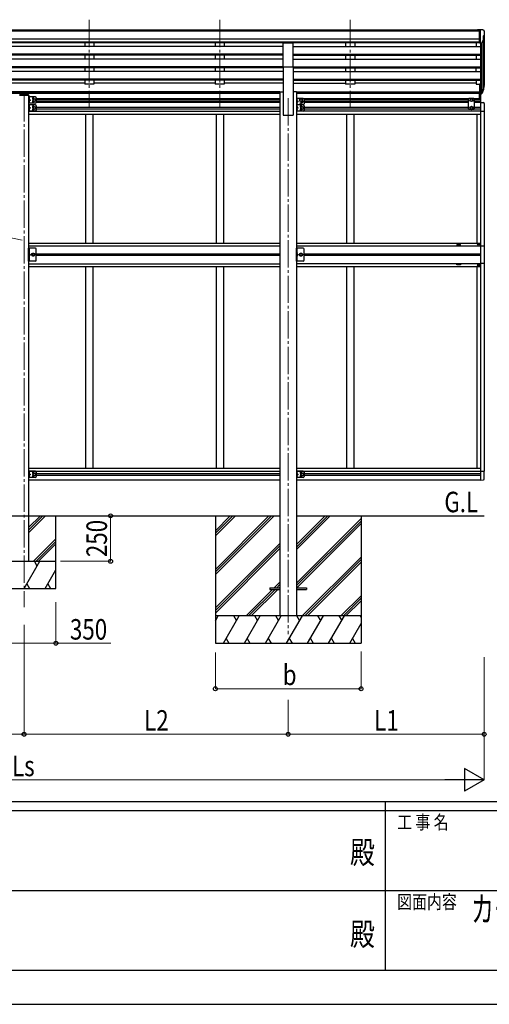
# Model space of a CAD drawing. Units: millimetres. Extents: x 0 to 21025, y 0 to 14850.
# Drawn here: x 8494 to 11071, y 0 to 5407 of the extents above; entities that cross this region are included whole.
import ezdxf
from ezdxf.enums import TextEntityAlignment as Align

# ---------------------------------------------------------------- set-up
doc = ezdxf.new("R2010")
doc.units = ezdxf.units.MM
doc.header["$PDSIZE"] = 0.05
doc.linetypes.add('YCENTER_1', pattern=[13, 10, -1, 1, -1])
doc.linetypes.add('YHIDDEN_1', pattern=[4, 3, -1])
for name, color, linetype, lineweight in [('USER1', 3, 'Continuous', 13), ('YKK_12', 2, 'Continuous', 13), ('YKK_13', 4, 'Continuous', 30), ('YKK_A1', 4, 'Continuous', 30), ('YKK_D', 6, 'Continuous', 13), ('YKK_ZWAK', 7, 'Continuous', 30)]:
    doc.layers.add(name, color=color, linetype=linetype, lineweight=lineweight)
doc.styles.add('text-b', font='extslim2.shx', dxfattribs={"width": 0.8, "bigfont": 'extfont2.shx'})

msp = doc.modelspace()

# ---------------------------------------------------------------- linework, layer by layer
at = {"layer": 'YKK_12', "linetype": 'YCENTER_1', "ltscale": 15}
for p, q in [((8875.5, 5407.3), (8875.5, 4929.8)), ((9591.5, 5407.3), (9591.5, 4929.8)), ((10307.5, 5407.3), (10307.5, 4929.8)), ((8875.5, 5407.3), (8875.5, 4929.8)), ((9591.5, 5407.3), (9591.5, 4929.8)), ((10307.5, 5407.3), (10307.5, 4929.8)), ((8517.5, 4999), (8517.5, 2181.3)), ((9967.5, 4976.5), (9967.5, 2032.9))]:
    msp.add_line(p, q, dxfattribs=at)
at = {"layer": 'YKK_13'}
for p, q in [((11017, 5351.6), (11007, 5351.5)), ((11007, 5350), (11007, 5351.5)), ((11017, 5279.6), (11017, 5351.6)), ((11035.5, 5351.6), (11017, 5351.6)), ((11023.5, 5278.6), (11023.5, 5351.6)), ((11035.5, 5351.6), (11037.9, 5351.4)), ((11037.5, 5317.1), (11037.5, 5300.8)), ((11043, 5320.4), (11037.7, 5317.3)), ((11038.6, 5351), (11042.7, 5345.2)), ((11045.5, 5342.2), (11045.5, 5341.6)), ((9940, 5149.2), (9940, 5281)), ((9940, 5281), (9995, 5281)), ((9995, 5149.2), (9995, 5281)), ((11017, 5279.6), (11023.5, 5279.6)), ((11023.5, 5278.6), (11028.7, 5278.9)), ((11031.2, 5280.4), (11040.2, 5296)), ((9940, 5149.2), (9995, 5149.2)), ((11017, 5054.2), (11017, 5000.2)), ((11017, 5054.2), (11023.5, 5054.2)), ((11023.5, 5054.2), (11023.5, 4999.4)), ((11041.8, 5041.4), (11038.6, 5034.3)), ((11042.4, 5040), (11038.6, 5032.1)), ((8543, 4991.9), (8492, 4991.9)), ((8541.5, 4994.9), (8493.5, 4994.9)), ((8501.6, 5004.1), (8501.6, 5003.6)), ((8505.1, 5002.2), (8505.1, 5001.8)), ((8507, 5002.5), (8507, 5002.2)), ((8508, 5002.5), (8508, 5002.2)), ((8510, 5001.8), (8510, 5002.2)), ((8513.4, 5004.1), (8513.4, 5003.6)), ((8521.6, 5004.1), (8521.6, 5003.6)), ((8525.1, 5002.2), (8525.1, 5001.8)), ((8527, 5002.5), (8527, 5002.2)), ((8528, 5002.5), (8528, 5002.2)), ((8530, 5001.8), (8530, 5002.2)), ((8533.4, 5004.1), (8533.4, 5003.6)), ((8542.5, 4983.4), (8542.5, 4948.4)), ((8579.5, 4983.4), (8542.5, 4983.4)), ((8543, 4993.4), (8543, 4991.9)), ((8545, 4983.4), (8545, 4948.4)), ((8545.5, 4978.9), (8545, 4978.8)), ((8545, 4978.8), (8545, 4970.9)), ((8545.5, 4970.9), (8545.5, 4978.9)), ((8545.5, 4978.9), (8546.3, 4978.7)), ((8584.5, 4978.4), (8584.5, 4953.4)), ((10012.7, 4974.9), (10012.7, 4939.9)), ((10049.7, 4974.9), (10012.7, 4974.9)), ((10015.2, 4974.9), (10015.2, 4939.9)), ((10960, 4974.9), (10956, 4970.9)), ((10987, 4974.9), (10960, 4974.9)), ((10987, 4974.9), (10991, 4970.9)), ((11017, 5014.1), (11023.5, 5014.1)), ((11017, 5009.2), (11023.5, 5009.2)), ((11017, 5000.2), (11023.5, 5000.2)), ((11018, 4973.9), (11018, 5003.2)), ((11023.5, 5009.2), (11028.7, 5009.2)), ((11023.5, 5007.4), (11028.4, 5007.4)), ((11023.5, 5003.2), (11023.5, 4953.3)), ((11023.5, 4999.4), (11028.4, 4999.4)), ((11025, 4953.3), (11025, 5002.4)), ((11030, 5009.9), (11037.7, 5025.3)), ((11039.2, 5024.9), (11031, 5008.7)), ((11039.8, 5024.3), (11031, 5000.8)), ((11040.1, 5028.7), (11039.8, 5024.3)), ((8579.5, 4948.4), (8542.5, 4948.4)), ((8579.5, 4939.9), (8542.5, 4939.9)), ((8542.5, 4939.9), (8542.5, 4904.9)), ((8545, 4970.9), (8552, 4965.9)), ((8545.5, 4970.9), (8545, 4970.9)), ((8552, 4965.9), (8545, 4960.9)), ((8545, 4965.9), (8552, 4965.9)), ((8545.5, 4960.9), (8545, 4960.8)), ((8545, 4960.8), (8545, 4952.9)), ((8545.5, 4952.9), (8545, 4952.9)), ((8545, 4939.9), (8545, 4904.9)), ((8545.5, 4935.4), (8545, 4935.3)), ((8545, 4935.3), (8545, 4927.4)), ((8545, 4927.4), (8552, 4922.4)), ((8545.5, 4927.4), (8545, 4927.4)), ((8552, 4922.4), (8545, 4917.4)), ((8545, 4922.4), (8552, 4922.4)), ((8545.5, 4970.9), (8546.3, 4971)), ((8545.5, 4952.9), (8545.5, 4960.9)), ((8545.5, 4960.9), (8546.3, 4960.7)), ((8545.5, 4952.9), (8546.3, 4953)), ((8545.5, 4927.4), (8545.5, 4935.4)), ((8545.5, 4935.4), (8546.3, 4935.2)), ((8545.5, 4927.4), (8546.3, 4927.5)), ((8568, 4969.6), (8574.5, 4973.4)), ((8568, 4962.1), (8568, 4969.6)), ((8574.5, 4958.3), (8568, 4962.1)), ((8568, 4926.1), (8574.5, 4929.9)), ((8568, 4918.6), (8568, 4926.1)), ((8574.5, 4973.4), (8581, 4969.6)), ((8581, 4962.1), (8574.5, 4958.3)), ((8574.5, 4929.9), (8581, 4926.1)), ((8581, 4969.6), (8581, 4962.1)), ((8581, 4926.1), (8581, 4918.6)), ((8584.5, 4934.9), (8584.5, 4909.9)), ((10049.7, 4939.9), (10012.7, 4939.9)), ((10049.7, 4939.9), (10012.7, 4939.9)), ((10012.7, 4939.9), (10012.7, 4904.9)), ((10015.7, 4970.4), (10015.2, 4970.3)), ((10015.2, 4970.3), (10015.2, 4962.4)), ((10015.2, 4962.4), (10022.2, 4957.4)), ((10015.7, 4962.4), (10015.2, 4962.4)), ((10022.2, 4957.4), (10015.2, 4952.4)), ((10015.2, 4957.4), (10022.2, 4957.4)), ((10015.7, 4952.4), (10015.2, 4952.3)), ((10015.2, 4952.3), (10015.2, 4944.4)), ((10015.7, 4944.4), (10015.2, 4944.4)), ((10015.2, 4939.9), (10015.2, 4904.9)), ((10015.7, 4935.4), (10015.2, 4935.3)), ((10015.2, 4935.3), (10015.2, 4927.4)), ((10015.2, 4927.4), (10022.2, 4922.4)), ((10015.7, 4927.4), (10015.2, 4927.4)), ((10022.2, 4922.4), (10015.2, 4917.4)), ((10015.2, 4922.4), (10022.2, 4922.4)), ((10015.7, 4962.4), (10015.7, 4970.4)), ((10015.7, 4970.4), (10016.5, 4970.2)), ((10015.7, 4962.4), (10016.5, 4962.5)), ((10015.7, 4944.4), (10015.7, 4952.4)), ((10015.7, 4952.4), (10016.5, 4952.2)), ((10015.7, 4944.4), (10016.5, 4944.5)), ((10015.7, 4927.4), (10015.7, 4935.4)), ((10015.7, 4935.4), (10016.5, 4935.2)), ((10015.7, 4927.4), (10016.5, 4927.5)), ((10031.2, 4969.6), (10037.7, 4973.4)), ((10031.2, 4962.1), (10031.2, 4969.6)), ((10037.7, 4958.3), (10031.2, 4962.1)), ((10037.7, 4973.4), (10044.2, 4969.6)), ((10044.2, 4962.1), (10037.7, 4958.3)), ((10038.2, 4926.1), (10044.7, 4929.9)), ((10038.2, 4918.6), (10038.2, 4926.1)), ((10044.2, 4969.6), (10044.2, 4962.1)), ((10044.7, 4929.9), (10051.2, 4926.1)), ((10051.2, 4926.1), (10051.2, 4918.6)), ((10054.7, 4969.9), (10054.7, 4944.9)), ((10054.7, 4934.9), (10054.7, 4909.9)), ((10956, 4970.9), (10956, 4917.4)), ((10967, 4969.6), (10973.5, 4973.4)), ((10967, 4962.1), (10967, 4969.6)), ((10973.5, 4958.3), (10967, 4962.1)), ((10973.5, 4929.9), (10967, 4926.1)), ((10967, 4926.1), (10967, 4918.6)), ((10973.5, 4973.4), (10980, 4969.6)), ((10980, 4962.1), (10973.5, 4958.3)), ((10980, 4926.1), (10973.5, 4929.9)), ((10980, 4969.6), (10980, 4962.1)), ((10980, 4918.6), (10980, 4926.1)), ((10991, 4917.4), (10991, 4970.9)), ((11023.5, 4953.4), (11038.8, 4952.6)), ((11044, 4947.1), (11044, 4904.2)), ((8579.5, 4904.9), (8542.5, 4904.9)), ((8545.5, 4917.4), (8545, 4917.3)), ((8545, 4917.3), (8545, 4909.4)), ((8545.5, 4909.4), (8545, 4909.4)), ((8545.5, 4909.4), (8545.5, 4917.4)), ((8545.5, 4917.4), (8546.3, 4917.2)), ((8545.5, 4909.4), (8546.3, 4909.5)), ((8574.5, 4914.8), (8568, 4918.6)), ((8568, 4918.6), (8568, 4918.6)), ((8581, 4918.6), (8574.5, 4914.8)), ((10049.7, 4904.9), (10012.7, 4904.9)), ((10015.7, 4917.4), (10015.2, 4917.3)), ((10015.2, 4917.3), (10015.2, 4909.4)), ((10015.7, 4909.4), (10015.2, 4909.4)), ((10015.7, 4909.4), (10015.7, 4917.4)), ((10015.7, 4917.4), (10016.5, 4917.2)), ((10015.7, 4909.4), (10016.5, 4909.5)), ((10044.7, 4914.8), (10038.2, 4918.6)), ((10038.2, 4918.6), (10038.2, 4918.6)), ((10051.2, 4918.6), (10044.7, 4914.8)), ((10960, 4913.4), (10956, 4917.4)), ((10987, 4913.4), (10960, 4913.4)), ((10967, 4918.6), (10973.5, 4914.8)), ((10973.5, 4914.8), (10980, 4918.6)), ((10987, 4913.4), (10991, 4917.4)), ((11023.5, 4904.2), (11044, 4904.2)), ((11010, 4175.4), (11010, 4174.4)), ((11011, 4175.4), (11010, 4175.4)), ((11010, 4174.4), (11011, 4174.4)), ((11013, 4177.4), (11012, 4177.4)), ((11012, 4177.4), (11012, 4176.4)), ((11012, 4173.4), (11012, 4172.4)), ((11012, 4172.4), (11013, 4172.4)), ((11013, 4176.4), (11013, 4177.4)), ((11013, 4172.4), (11013, 4173.4)), ((11015, 4175.4), (11014, 4175.4)), ((11014, 4174.4), (11015, 4174.4)), ((11015, 4174.4), (11015, 4175.4)), ((11023.5, 4165.9), (11044.2, 4165.9)), ((11044.2, 4165.9), (11044.2, 4067.9)), ((8579.5, 4151.9), (8542.5, 4151.9)), ((8542.5, 4081.9), (8542.5, 4151.9)), ((8545, 4151.9), (8545, 4081.9)), ((8545.5, 4129.9), (8545, 4129.8)), ((8545, 4129.8), (8545, 4121.9)), ((8545, 4121.9), (8552, 4116.9)), ((8545.5, 4121.9), (8545, 4121.9)), ((8545, 4116.9), (8552, 4116.9)), ((8545, 4111.9), (8552, 4116.9)), ((8545.5, 4111.9), (8545, 4111.8)), ((8545, 4111.8), (8545, 4103.9)), ((8545.5, 4121.9), (8545.5, 4129.9)), ((8545.5, 4129.9), (8546.3, 4129.7)), ((8545.5, 4121.9), (8546.3, 4122)), ((8545.5, 4103.9), (8545.5, 4111.9)), ((8545.5, 4111.9), (8546.3, 4111.7)), ((8563.8, 4123.4), (8560, 4116.9)), ((8560, 4116.9), (8563.8, 4110.4)), ((8571.3, 4123.4), (8563.8, 4123.4)), ((8563.8, 4110.4), (8571.3, 4110.4)), ((8575, 4116.9), (8571.3, 4123.4)), ((8571.3, 4110.4), (8575, 4116.9)), ((8584.5, 4086.9), (8584.5, 4146.9)), ((10049.7, 4151.9), (10012.7, 4151.9)), ((10012.7, 4081.9), (10012.7, 4151.9)), ((10015.2, 4151.9), (10015.2, 4081.9)), ((10015.7, 4129.9), (10015.2, 4129.8)), ((10015.2, 4129.8), (10015.2, 4121.9)), ((10015.2, 4121.9), (10022.2, 4116.9)), ((10015.7, 4121.9), (10015.2, 4121.9)), ((10015.2, 4116.9), (10022.2, 4116.9)), ((10015.2, 4111.9), (10022.2, 4116.9)), ((10015.7, 4111.9), (10015.2, 4111.8)), ((10015.2, 4111.8), (10015.2, 4103.9)), ((10015.7, 4121.9), (10015.7, 4129.9)), ((10015.7, 4129.9), (10016.5, 4129.7)), ((10015.7, 4121.9), (10016.5, 4122)), ((10015.7, 4103.9), (10015.7, 4111.9)), ((10015.7, 4111.9), (10016.5, 4111.7)), ((10034, 4123.4), (10030.2, 4116.9)), ((10030.2, 4116.9), (10034, 4110.4)), ((10041.5, 4123.4), (10034, 4123.4)), ((10034, 4110.4), (10041.5, 4110.4)), ((10045.2, 4116.9), (10041.5, 4123.4)), ((10041.5, 4110.4), (10045.2, 4116.9)), ((10054.7, 4086.9), (10054.7, 4146.9)), ((11011.5, 4116.4), (11011.5, 4117.3)), ((11011.5, 4117.3), (11012.3, 4117.3)), ((11012.3, 4116.4), (11011.5, 4116.4)), ((11013.1, 4118.1), (11013.1, 4118.9)), ((11013.1, 4118.9), (11013.9, 4118.9)), ((11013.1, 4114.8), (11013.1, 4115.6)), ((11013.9, 4114.8), (11013.1, 4114.8)), ((11013.9, 4118.9), (11013.9, 4118.1)), ((11013.9, 4115.6), (11013.9, 4114.8)), ((11014.8, 4117.3), (11015.6, 4117.3)), ((11015.6, 4116.4), (11014.8, 4116.4)), ((11015.6, 4117.3), (11015.6, 4116.4)), ((8579.5, 4081.9), (8542.5, 4081.9)), ((8545.5, 4103.9), (8545, 4103.9)), ((8545.5, 4103.9), (8546.3, 4104)), ((10049.7, 4081.9), (10012.7, 4081.9)), ((10015.7, 4103.9), (10015.2, 4103.9)), ((10015.7, 4103.9), (10016.5, 4104)), ((11010, 4058.4), (11010, 4059.4)), ((11010, 4059.4), (11011, 4059.4)), ((11011, 4058.4), (11010, 4058.4)), ((11012, 4060.4), (11012, 4061.4)), ((11012, 4061.4), (11013, 4061.4)), ((11012, 4056.4), (11012, 4057.4)), ((11013, 4056.4), (11012, 4056.4)), ((11013, 4061.4), (11013, 4060.4)), ((11013, 4057.4), (11013, 4056.4)), ((11014, 4059.4), (11015, 4059.4)), ((11015, 4058.4), (11014, 4058.4)), ((11015, 4059.4), (11015, 4058.4)), ((11044.2, 4067.9), (11023.5, 4067.9)), ((8542.5, 2927.8), (8542.5, 2892.8)), ((8579.5, 2927.8), (8542.5, 2927.8)), ((8545, 2927.8), (8545, 2892.8)), ((8545.5, 2923.3), (8545, 2923.2)), ((8545, 2923.2), (8545, 2915.4)), ((8545.5, 2915.3), (8545.5, 2923.3)), ((8545.5, 2923.3), (8546.3, 2923.2)), ((8584.5, 2922.8), (8584.5, 2897.8)), ((10012.7, 2927.8), (10012.7, 2892.8)), ((10049.7, 2927.8), (10012.7, 2927.8)), ((10015.2, 2927.8), (10015.2, 2892.8)), ((10015.7, 2923.3), (10015.2, 2923.2)), ((10015.2, 2923.2), (10015.2, 2915.4)), ((10015.7, 2915.3), (10015.7, 2923.3)), ((10015.7, 2923.3), (10016.5, 2923.2)), ((10054.7, 2922.8), (10054.7, 2897.8)), ((11023.5, 2928.5), (11044, 2928.5)), ((11044, 2885.6), (11044, 2928.5)), ((8579.5, 2892.8), (8542.5, 2892.8)), ((8545.5, 2915.3), (8545, 2915.4)), ((8545, 2915.3), (8552, 2910.3)), ((8552, 2910.3), (8545, 2905.3)), ((8545, 2910.3), (8552, 2910.3)), ((8545.5, 2905.3), (8545, 2905.2)), ((8545, 2905.2), (8545, 2897.4)), ((8545.5, 2897.3), (8545, 2897.4)), ((8545.5, 2915.3), (8546.3, 2915.4)), ((8545.5, 2897.3), (8545.5, 2905.3)), ((8545.5, 2905.3), (8546.3, 2905.2)), ((8545.5, 2897.3), (8546.3, 2897.4)), ((8568, 2914.1), (8574.5, 2917.8)), ((8568, 2906.5), (8568, 2914.1)), ((8574.5, 2902.8), (8568, 2906.5)), ((8568, 2906.5), (8568, 2906.5)), ((8574.5, 2917.8), (8581, 2914.1)), ((8581, 2906.5), (8574.5, 2902.8)), ((8581, 2914.1), (8581, 2906.5)), ((10049.7, 2892.8), (10012.7, 2892.8)), ((10015.7, 2915.3), (10015.2, 2915.4)), ((10015.2, 2915.3), (10022.2, 2910.3)), ((10022.2, 2910.3), (10015.2, 2905.3)), ((10015.2, 2910.3), (10022.2, 2910.3)), ((10015.7, 2905.3), (10015.2, 2905.2)), ((10015.2, 2905.2), (10015.2, 2897.4)), ((10015.7, 2897.3), (10015.2, 2897.4)), ((10015.7, 2915.3), (10016.5, 2915.4)), ((10015.7, 2897.3), (10015.7, 2905.3)), ((10015.7, 2905.3), (10016.5, 2905.2)), ((10015.7, 2897.3), (10016.5, 2897.4)), ((10038.2, 2914.1), (10044.7, 2917.8)), ((10038.2, 2906.5), (10038.2, 2914.1)), ((10044.7, 2902.8), (10038.2, 2906.5)), ((10038.2, 2906.5), (10038.2, 2906.5)), ((10044.7, 2917.8), (10051.2, 2914.1)), ((10051.2, 2906.5), (10044.7, 2902.8)), ((10051.2, 2914.1), (10051.2, 2906.5)), ((11023.5, 2879.3), (11038.8, 2880.1)), ((9867.5, 2287.4), (9867.5, 2278.4)), ((9867.5, 2287.4), (9922.3, 2287.4)), ((9867.5, 2278.4), (9922.3, 2278.4)), ((10012.7, 2287.4), (10067.5, 2287.4)), ((10012.7, 2278.4), (10067.5, 2278.4)), ((10067.5, 2287.4), (10067.5, 2278.4))]:
    msp.add_line(p, q, dxfattribs=at)
at = {"layer": 'YKK_13', "ltscale": 20}
for p, q in [((8495, 5000.5), (8495, 4994.9)), ((8497.5, 5003.1), (8499, 5003.1)), ((8497.5, 5000.6), (8497.5, 4994.9)), ((8497.5, 5000.6), (8499, 5000.6)), ((8497.5, 4998.7), (8537.5, 4998.7)), ((8536, 5009), (8499, 5009)), ((8499, 5009), (8499, 5000.6)), ((8499, 5006.5), (8536, 5006.5)), ((8536, 5009), (8536, 5000.6)), ((8536, 5003.1), (8537.5, 5003.1)), ((8536, 5000.6), (8537.5, 5000.6)), ((8537.5, 5000.6), (8537.5, 4994.9)), ((8540, 4994.9), (8540, 5000.5))]:
    msp.add_line(p, q, dxfattribs=at)
at = {"layer": 'YKK_13', "linetype": 'YCENTER_1', "ltscale": 20}
for p, q in [((8507.5, 5003.4), (8507.5, 5000.7)), ((8527.5, 5003.4), (8527.5, 5000.7))]:
    msp.add_line(p, q, dxfattribs=at)
at = {"layer": 'YKK_13', "linetype": 'YHIDDEN_1', "ltscale": 0.5}
for p, q in [((8544.6, 4974.9), (8545.3, 4976)), ((8544.6, 4974.9), (8545.3, 4973.7)), ((8545.3, 4976), (8547.5, 4977.2)), ((8544.6, 4956.9), (8545.3, 4958)), ((8544.6, 4956.9), (8545.3, 4955.7)), ((8544.6, 4931.4), (8545.3, 4932.5)), ((8544.6, 4931.4), (8545.3, 4930.2)), ((8545.3, 4973.7), (8547.5, 4972.6)), ((8545.3, 4958), (8547.5, 4959.2)), ((8545.3, 4955.7), (8547.5, 4954.6)), ((8545.3, 4932.5), (8547.5, 4933.7)), ((8545.3, 4930.2), (8547.5, 4929.1)), ((10014.8, 4966.4), (10015.5, 4967.5)), ((10014.8, 4966.4), (10015.5, 4965.2)), ((10014.8, 4948.4), (10015.5, 4949.5)), ((10014.8, 4948.4), (10015.5, 4947.2)), ((10014.8, 4931.4), (10015.5, 4932.5)), ((10014.8, 4931.4), (10015.5, 4930.2)), ((10015.5, 4967.5), (10017.7, 4968.7)), ((10015.5, 4965.2), (10017.7, 4964.1)), ((10015.5, 4949.5), (10017.7, 4950.7)), ((10015.5, 4947.2), (10017.7, 4946.1)), ((10015.5, 4932.5), (10017.7, 4933.7)), ((10015.5, 4930.2), (10017.7, 4929.1)), ((8544.6, 4913.4), (8545.3, 4914.5)), ((8544.6, 4913.4), (8545.3, 4912.2)), ((8545.3, 4914.5), (8547.5, 4915.7)), ((8545.3, 4912.2), (8547.5, 4911.1)), ((10014.8, 4913.4), (10015.5, 4914.5)), ((10014.8, 4913.4), (10015.5, 4912.2)), ((10015.5, 4914.5), (10017.7, 4915.7)), ((10015.5, 4912.2), (10017.7, 4911.1)), ((8544.6, 4125.9), (8545.3, 4127)), ((8544.6, 4125.9), (8545.3, 4124.7)), ((8545.3, 4127), (8547.5, 4128.2)), ((8545.3, 4124.7), (8547.5, 4123.6)), ((8545.3, 4109), (8547.5, 4110.2)), ((10014.8, 4125.9), (10015.5, 4127)), ((10014.8, 4125.9), (10015.5, 4124.7)), ((10015.5, 4127), (10017.7, 4128.2)), ((10015.5, 4124.7), (10017.7, 4123.6)), ((10015.5, 4109), (10017.7, 4110.2)), ((8544.6, 4107.9), (8545.3, 4109)), ((8544.6, 4107.9), (8545.3, 4106.7)), ((8545.3, 4106.7), (8547.5, 4105.6)), ((10014.8, 4107.9), (10015.5, 4109)), ((10014.8, 4107.9), (10015.5, 4106.7)), ((10015.5, 4106.7), (10017.7, 4105.6)), ((8544.6, 2919.3), (8545.3, 2920.5)), ((8545.3, 2920.5), (8547.5, 2921.6)), ((10014.8, 2919.3), (10015.5, 2920.5)), ((10015.5, 2920.5), (10017.7, 2921.6)), ((8544.6, 2919.3), (8545.3, 2918.1)), ((8544.6, 2901.3), (8545.3, 2902.5)), ((8544.6, 2901.3), (8545.3, 2900.1)), ((8545.3, 2918.1), (8547.5, 2917)), ((8545.3, 2902.5), (8547.5, 2903.6)), ((8545.3, 2900.1), (8547.5, 2899)), ((10014.8, 2919.3), (10015.5, 2918.1)), ((10014.8, 2901.3), (10015.5, 2902.5)), ((10014.8, 2901.3), (10015.5, 2900.1)), ((10015.5, 2918.1), (10017.7, 2917)), ((10015.5, 2902.5), (10017.7, 2903.6)), ((10015.5, 2900.1), (10017.7, 2899))]:
    msp.add_line(p, q, dxfattribs=at)
at = {"layer": 'YKK_13'}
for centre, radius in [((8574.5, 4965.9), 8.5), ((8574.5, 4922.4), 8.5), ((8574.5, 4965.9), 7.5), ((8574.5, 4922.4), 7.5), ((8574.5, 4965.9), 6.5), ((8574.5, 4922.4), 6.5), ((10037.7, 4965.9), 8.5), ((10037.7, 4965.9), 7.5), ((10037.7, 4965.9), 6.5), ((10037.7, 4948.9), 4.25), ((10044.7, 4922.4), 8.5), ((10044.7, 4922.4), 7.5), ((10044.7, 4922.4), 6.5), ((10973.5, 4965.9), 8.5), ((10973.5, 4922.4), 8.5), ((10973.5, 4965.9), 7.5), ((10973.5, 4922.4), 7.5), ((10973.5, 4965.9), 6.5), ((10973.5, 4922.4), 6.5), ((11012.5, 4174.9), 5.9), ((8567.5, 4116.9), 8.5), ((8567.5, 4116.9), 7.5), ((8567.5, 4116.9), 6.5), ((8567.5, 4116.9), 5.5), ((10037.7, 4116.9), 8.5), ((10037.7, 4116.9), 7.5), ((10037.7, 4116.9), 6.5), ((10037.7, 4116.9), 5.5), ((11013.5, 4116.9), 3.75), ((11012.5, 4058.9), 5.9), ((8574.5, 2910.3), 8.5), ((8574.5, 2910.3), 7.5), ((8574.5, 2910.3), 6.5), ((10044.7, 2910.3), 8.5), ((10044.7, 2910.3), 7.5), ((10044.7, 2910.3), 6.5)]:
    msp.add_circle(centre, radius, dxfattribs=at)
for centre, radius, start, end in [((11037.8, 5317.1), 0.3, 120, 180), ((11037.8, 5300.8), 0.3, 180, 265.2833), ((11037.6, 5297.5), 3, 330, 85.2833), ((11037.8, 5350.4), 1, 35, 86.5), ((11042.5, 5342.2), 3, 0, 87), ((11038.6, 5324.8), 6.18, 315.001, 354.2965), ((10843.5, 5341.6), 202, 355.051, 0), ((11028.6, 5281.9), 3, 273.5, 330), ((11012.9, 5050.9), 30.4, 341.8027, 352.8448), ((11014.3, 5049.1), 29.5, 342.0186, 353.4919), ((8541.5, 4993.4), 1.5, 0, 90), ((8546.2, 4977.8), 0.9, 32.0559, 80), ((8541.4, 4974.9), 6.5, 327.9441, 32.0559), ((8567.5, 4974.4), 4.25, 353.7057, 265.2392), ((8579.5, 4978.4), 5, 0, 90), ((10049.7, 4969.9), 5, 0, 90), ((8546.2, 4971.9), 0.9, 280, 327.9441), ((8546.2, 4959.8), 0.9, 32.0559, 80), ((8546.2, 4953.9), 0.9, 280, 327.9441), ((8546.2, 4934.3), 0.9, 32.0559, 80), ((8546.2, 4928.4), 0.9, 280, 327.9441), ((8541.4, 4956.9), 6.5, 327.9441, 32.0559), ((8541.4, 4931.4), 6.5, 327.9441, 32.0559), ((8567.5, 4957.4), 4.25, 94.7608, 6.2943), ((8567.5, 4930.9), 4.25, 353.7057, 265.2392), ((8579.5, 4953.4), 5, 270, 0), ((8579.5, 4934.9), 5, 0, 90), ((10016.4, 4969.3), 0.9, 32.0559, 80), ((10016.4, 4963.4), 0.9, 280, 327.9441), ((10016.4, 4951.3), 0.9, 32.0559, 80), ((10016.4, 4945.4), 0.9, 280, 327.9441), ((10016.4, 4934.3), 0.9, 32.0559, 80), ((10016.4, 4928.4), 0.9, 280, 327.9441), ((10011.6, 4966.4), 6.5, 327.9441, 32.0559), ((10011.6, 4948.4), 6.5, 327.9441, 32.0559), ((10011.6, 4931.4), 6.5, 327.9441, 32.0559), ((10037.7, 4930.9), 4.25, 353.7057, 265.2392), ((10044.7, 4957.4), 4.25, 173.7057, 85.2392), ((10049.7, 4944.9), 5, 270, 0), ((10049.7, 4934.9), 5, 0, 90), ((11038.5, 4947.1), 5.5, 0, 87), ((8546.2, 4916.3), 0.9, 32.0559, 80), ((8546.2, 4910.4), 0.9, 280, 327.9441), ((8541.4, 4913.4), 6.5, 327.9441, 32.0559), ((8567.5, 4913.9), 4.25, 94.7608, 6.2943), ((8579.5, 4909.9), 5, 270, 0), ((10016.4, 4916.3), 0.9, 32.0559, 80), ((10016.4, 4910.4), 0.9, 280, 327.9441), ((10011.6, 4913.4), 6.5, 327.9441, 32.0559), ((10037.7, 4913.9), 4.25, 94.7608, 6.2943), ((10049.7, 4909.9), 5, 270, 0), ((11011, 4176.4), 1, 270, 0), ((11011, 4173.4), 1, 0, 90), ((11014, 4176.4), 1, 180, 270), ((11014, 4173.4), 1, 90, 180), ((8546.2, 4128.8), 0.9, 32.0559, 80), ((8546.2, 4122.9), 0.9, 280, 327.9441), ((8546.2, 4110.8), 0.9, 32.0559, 80), ((8541.4, 4125.9), 6.5, 327.9441, 32.0559), ((8541.4, 4107.9), 6.5, 327.9441, 32.0559), ((8579.5, 4146.9), 5, 0, 90), ((10016.4, 4128.8), 0.9, 32.0559, 80), ((10016.4, 4122.9), 0.9, 280, 327.9441), ((10016.4, 4110.8), 0.9, 32.0559, 80), ((10011.6, 4125.9), 6.5, 327.9441, 32.0559), ((10011.6, 4107.9), 6.5, 327.9441, 32.0559), ((10049.7, 4146.9), 5, 0, 90), ((11012.3, 4118.1), 0.82, 270, 0), ((11012.3, 4115.6), 0.82, 0, 90), ((11014.8, 4118.1), 0.82, 180, 270), ((11014.8, 4115.6), 0.82, 90, 180), ((8546.2, 4104.9), 0.9, 280, 327.9441), ((8579.5, 4086.9), 5, 270, 0), ((10016.4, 4104.9), 0.9, 280, 327.9441), ((10049.7, 4086.9), 5, 270, 0), ((11011, 4060.4), 1, 270, 0), ((11011, 4057.4), 1, 0, 90), ((11014, 4060.4), 1, 180, 270), ((11014, 4057.4), 1, 90, 180), ((8546.2, 2922.3), 0.9, 32.0559, 80), ((8541.4, 2919.3), 6.5, 327.9441, 32.0559), ((8567.5, 2918.8), 4.25, 353.7057, 265.2392), ((8579.5, 2922.8), 5, 0, 90), ((10016.4, 2922.3), 0.9, 32.0559, 80), ((10011.6, 2919.3), 6.5, 327.9441, 32.0559), ((10037.7, 2918.8), 4.25, 353.7057, 265.2392), ((10049.7, 2922.8), 5, 0, 90), ((8546.2, 2916.3), 0.9, 280, 327.9441), ((8546.2, 2904.3), 0.9, 32.0559, 80), ((8546.2, 2898.3), 0.9, 280, 327.9441), ((8541.4, 2901.3), 6.5, 327.9441, 32.0559), ((8567.5, 2901.8), 4.25, 94.7608, 6.2943), ((8579.5, 2897.8), 5, 270, 0), ((10016.4, 2916.3), 0.9, 280, 327.9441), ((10016.4, 2904.3), 0.9, 32.0559, 80), ((10016.4, 2898.3), 0.9, 280, 327.9441), ((10011.6, 2901.3), 6.5, 327.9441, 32.0559), ((10037.7, 2901.8), 4.25, 94.7608, 6.2943), ((10049.7, 2897.8), 5, 270, 0), ((11038.5, 2885.6), 5.5, 273, 0)]:
    msp.add_arc(centre, radius, start, end, dxfattribs=at)
at = {"layer": 'YKK_13', "extrusion": (0, 0, -1)}
for centre, major_axis, ratio, start_param, end_param in [((11038.8, 5028.7), (-1.3, 0), 0.90356, 1.370089, 3.347195), ((10955.7, 5055.4), (-87.9, 4.4), 0.541684, 3.065934, 3.222851), ((10954.9, 5048.7), (89.1, 1.4), 0.57596, -0.08695, 0.084632), ((8507.5, 5004.1), (5.9, 0), 0.342073, 3.141593, 6.283185), ((8507.5, 5009.4), (8.02, 0), 0.939674, 1.755191, 1.881349), ((8507.5, 5009), (8.02, 0), 0.939674, 1.755191, 1.881349), ((8507.5, 5010), (8.02, 0), 0.939674, 1.509641, 1.631951), ((8507.5, 5009.4), (-8.02, 0), 0.939674, 4.401836, 4.527995), ((8507.5, 5009), (-8.02, 0), 0.939674, 4.401836, 4.527995), ((8527.5, 5004.1), (5.9, 0), 0.342073, 3.141593, 6.283185), ((8527.5, 5009.4), (8.02, 0), 0.939674, 1.755191, 1.881349), ((8527.5, 5009), (8.02, 0), 0.939674, 1.755191, 1.881349), ((8527.5, 5010), (8.02, 0), 0.939674, 1.509641, 1.631951), ((8527.5, 5009.4), (-8.02, 0), 0.939674, 4.401836, 4.527995), ((8527.5, 5009), (-8.02, 0), 0.939674, 4.401836, 4.527995), ((8537.5, 5000.5), (0, 2.57), 0.97237, 0, 1.570796), ((11028.4, 5010.1), (3, 0), 0.90356, 0.523599, 1.570796), ((11028.4, 5002.1), (-3, 0), 0.90356, 3.665191, 4.712389), ((11028.7, 5010.5), (1.5, 0), 0.90356, 0.523599, 1.570796), ((10953.6, 5048.8), (88.1, 0), 0.90356, 0.266296, 0.300384), ((10952.9, 5044.9), (89.1, 0), 0.90356, 0.205602, 0.251535)]:
    msp.add_ellipse(centre, major_axis=major_axis, ratio=ratio, start_param=start_param, end_param=end_param, dxfattribs=at)
at = {"layer": 'YKK_13'}
msp.add_ellipse((8497.5, 5000.5), major_axis=(0, 2.57), ratio=0.97237, start_param=0, end_param=1.570796, dxfattribs=at)
at = {"layer": 'YKK_13', "extrusion": (0, 0, -1)}
for centre in [(8507.5, 5003.6), (8527.5, 5003.6)]:
    msp.add_ellipse(centre, major_axis=(5.9, 0), ratio=0.342073, dxfattribs=at)
at = {"layer": 'YKK_13'}
for points in [[(8506.1, 5001.9), (8506.3, 5001.9), (8506.4, 5001.9), (8506.6, 5001.9), (8506.8, 5002), (8506.9, 5002), (8507, 5002), (8507, 5002.1), (8507, 5002.2)], [(8508, 5002.2), (8508, 5002.1), (8508.1, 5002), (8508.2, 5002), (8508.3, 5002), (8508.5, 5001.9), (8508.6, 5001.9), (8508.8, 5001.9), (8509, 5001.9)], [(8526.1, 5001.9), (8526.3, 5001.9), (8526.4, 5001.9), (8526.6, 5001.9), (8526.8, 5002), (8526.9, 5002), (8527, 5002), (8527, 5002.1), (8527, 5002.2)], [(8528, 5002.2), (8528, 5002.1), (8528.1, 5002), (8528.2, 5002), (8528.3, 5002), (8528.5, 5001.9), (8528.6, 5001.9), (8528.8, 5001.9), (8529, 5001.9)]]:
    msp.add_spline(points, degree=3, dxfattribs=at)
at = {"layer": 'YKK_A1'}
for p, q in [((11017, 5350), (6018, 5350)), ((11017, 5344.8), (6018, 5344.8)), ((11017, 5301.2), (6018, 5301.2)), ((11043.5, 5321), (11043.5, 5054.6)), ((11017, 5283.4), (6018, 5283.4)), ((9940, 5280.1), (7095, 5280.1)), ((9940, 5259.7), (7095, 5259.7)), ((8850.5, 5280.1), (8850.5, 5259.7)), ((8900.5, 5280.1), (8900.5, 5259.7)), ((9566.5, 5280.1), (9566.5, 5259.7)), ((9616.5, 5280.1), (9616.5, 5259.7)), ((11017, 5280), (9995, 5280)), ((9995, 5259.7), (11023.5, 5259.7)), ((10282.5, 5280.1), (10282.5, 5259.7)), ((10332.5, 5280.1), (10332.5, 5259.7)), ((10998.5, 5280.1), (10998.5, 5259.7)), ((11023.5, 5278.6), (11023.5, 5054.2)), ((11029.5, 5279.1), (11029.5, 5009.4)), ((11038.6, 5293.2), (11038.6, 5027.9)), ((9940, 5217.8), (7095, 5217.8)), ((9940, 5216.3), (7095, 5216.3)), ((9940, 5212), (7095, 5212)), ((9940, 5191.2), (7095, 5191.2)), ((8850.5, 5212), (8850.5, 5191.2)), ((8900.5, 5212), (8900.5, 5191.2)), ((9566.5, 5212), (9566.5, 5191.2)), ((9616.5, 5212), (9616.5, 5191.2)), ((9995, 5217.8), (11023.5, 5217.8)), ((9995, 5216.3), (11023.5, 5216.3)), ((9995, 5212), (11023.5, 5212)), ((9995, 5191.2), (11023.5, 5191.2)), ((10282.5, 5212), (10282.5, 5191.2)), ((10332.5, 5212), (10332.5, 5191.2)), ((10998.5, 5212), (10998.5, 5191.2)), ((9940, 5149.3), (7095, 5149.3)), ((9940, 5147.8), (7095, 5147.8)), ((9940, 5143.5), (7095, 5143.5)), ((8850.5, 5143.5), (8850.5, 5122.7)), ((8900.5, 5143.5), (8900.5, 5122.7)), ((9566.5, 5143.5), (9566.5, 5122.7)), ((9616.5, 5143.5), (9616.5, 5122.7)), ((9940, 5149.2), (9940, 4882.9)), ((9995, 5149.3), (11023.5, 5149.3)), ((9995, 5149.2), (9995, 4882.9)), ((9995, 5147.8), (11023.5, 5147.8)), ((9995, 5143.5), (11023.5, 5143.5)), ((10282.5, 5143.5), (10282.5, 5122.7)), ((10332.5, 5143.5), (10332.5, 5122.7)), ((10998.5, 5122.7), (10998.5, 5143.5)), ((9940, 5122.7), (7095, 5122.7)), ((9995, 5122.7), (11023.5, 5122.7)), ((9940, 5080.8), (7095, 5080.8)), ((9940, 5079.3), (7095, 5079.3)), ((9940, 5075), (7095, 5075)), ((8850.5, 5058.5), (8184.5, 5058.5)), ((8850.5, 5075), (8850.5, 5053.6)), ((8900.5, 5053.6), (8850.5, 5053.6)), ((8900.5, 5075), (8900.5, 5053.6)), ((9566.5, 5058.5), (8900.5, 5058.5)), ((9566.5, 5075), (9566.5, 5053.6)), ((9616.5, 5053.6), (9566.5, 5053.6)), ((9616.5, 5075), (9616.5, 5053.6)), ((9940, 5058.5), (9616.5, 5058.5)), ((9995, 5080.8), (11023.5, 5080.8)), ((9995, 5079.3), (11023.5, 5079.3)), ((9995, 5075), (11023.5, 5075)), ((9995, 5058.5), (10282.5, 5058.5)), ((10282.5, 5075), (10282.5, 5053.6)), ((10332.5, 5053.6), (10282.5, 5053.6)), ((10332.5, 5075), (10332.5, 5053.6)), ((10998.5, 5058.5), (10332.5, 5058.5)), ((10998.5, 5075), (10998.5, 5053.6)), ((10998.5, 5053.6), (11017, 5053.6)), ((9922.3, 5011.5), (7112.7, 5011.5)), ((9922.3, 5010.1), (7112.7, 5010.1)), ((8495.9, 5002.4), (7112.7, 5002.4)), ((9922.3, 5002.4), (8539.2, 5002.4)), ((8542.5, 4991.9), (8542.5, 2432.9)), ((9922.3, 5011.9), (9922.3, 2132.9)), ((9922.3, 5011.9), (9940, 5011.9)), ((10012.7, 5011.9), (9995, 5011.9)), ((10012.7, 5011.9), (10012.7, 2132.9)), ((10012.7, 5011.5), (11017, 5011.5)), ((10012.7, 5010.1), (11017, 5010.1)), ((11017, 5002.4), (10012.7, 5002.4)), ((8584.5, 4973.9), (9922.3, 4973.9)), ((8584.5, 4970.4), (9922.3, 4970.4)), ((8584.5, 4961.4), (9922.3, 4961.4)), ((8584.5, 4957.9), (9922.3, 4957.9)), ((9922.3, 4952.9), (8584.5, 4952.9)), ((8584.5, 4926.9), (9922.3, 4926.9)), ((10052.5, 4973.9), (10959, 4973.9)), ((10054.5, 4970.4), (10956, 4970.4)), ((10054.5, 4961.4), (10956, 4961.4)), ((10054.5, 4957.9), (10956, 4957.9)), ((10956, 4952.9), (10054.5, 4952.9)), ((10054.5, 4926.9), (10956, 4926.9)), ((10988, 4973.9), (11023.5, 4973.9)), ((10991, 4970.4), (11023.5, 4970.4)), ((10991, 4961.4), (11023.5, 4961.4)), ((10991, 4957.9), (11023.5, 4957.9)), ((11023.5, 4952.9), (10991, 4952.9)), ((10991, 4926.9), (11023.5, 4926.9)), ((11023.5, 4953.6), (11023.5, 4116.4)), ((8542.5, 4904.4), (9922.3, 4904.4)), ((8542.5, 4888.4), (9922.3, 4888.4)), ((8584.5, 4917.9), (9922.3, 4917.9)), ((8855.5, 4888.4), (8855.5, 4181.4)), ((8895.5, 4888.4), (8895.5, 4181.4)), ((9571.5, 4888.4), (9571.5, 4181.4)), ((9611.5, 4888.4), (9611.5, 4181.4)), ((9940, 4882.9), (9995, 4882.9)), ((11023.5, 4904.4), (10012.7, 4904.4)), ((10012.7, 4888.4), (11023.5, 4888.4)), ((10054.5, 4917.9), (10956, 4917.9)), ((10287.5, 4888.4), (10287.5, 4181.4)), ((10327.5, 4888.4), (10327.5, 4181.4)), ((10991, 4917.9), (11023.5, 4917.9)), ((11003.5, 4888.4), (11003.5, 4181.4)), ((11003.5, 4888.4), (11003.5, 4180.9)), ((11043.5, 4904.2), (11043.5, 4165.9)), ((8542.5, 4180.9), (9922.3, 4180.9)), ((8542.5, 4165.4), (9922.3, 4165.4)), ((10012.7, 4180.9), (11023.5, 4180.9)), ((10012.7, 4165.4), (11023.5, 4165.4)), ((10913.5, 4172.9), (10893.5, 4172.9)), ((10893.5, 4172.9), (10893.5, 4167.9)), ((10893.5, 4167.9), (10913.5, 4167.9)), ((10913.5, 4167.9), (10913.5, 4172.9)), ((8584.5, 4120.9), (9922.3, 4120.9)), ((9922.3, 4111.9), (8584.5, 4111.9)), ((10054.7, 4120.9), (11023.5, 4120.9)), ((11023.5, 4111.9), (10054.7, 4111.9)), ((11023.5, 4116.6), (11023.5, 2879.3)), ((8542.5, 4067.4), (9922.3, 4067.4)), ((11023.5, 4067.4), (10012.7, 4067.4)), ((10893.5, 4065.9), (10913.5, 4065.9)), ((10893.5, 4060.9), (10893.5, 4065.9)), ((10913.5, 4060.9), (10893.5, 4060.9)), ((10913.5, 4065.9), (10913.5, 4060.9)), ((11043.5, 4067.9), (11043.5, 2928.5)), ((8542.5, 4051.9), (9922.3, 4051.9)), ((8855.5, 4051.4), (8855.5, 2944.3)), ((8895.5, 4051.4), (8895.5, 2944.3)), ((9571.5, 4051.9), (9571.5, 2944.3)), ((9611.5, 4051.9), (9611.5, 2944.3)), ((10012.7, 4051.9), (11023.5, 4051.9)), ((10287.5, 4051.9), (10287.5, 2944.3)), ((10327.5, 4051.9), (10327.5, 2944.3)), ((11003.5, 4051.9), (11003.5, 2944.3)), ((11003.5, 4051.9), (11003.5, 2944.3)), ((8542.5, 2944.3), (9922.3, 2944.3)), ((8542.5, 2928.3), (9922.3, 2928.3)), ((10012.7, 2944.3), (11023.5, 2944.3)), ((10012.7, 2928.3), (11023.5, 2928.3)), ((11023.5, 2944.3), (11023.5, 2928.3)), ((8542.5, 2879.8), (9922.3, 2879.8)), ((8584.5, 2914.8), (9922.3, 2914.8)), ((8584.5, 2905.8), (9922.3, 2905.8)), ((10012.7, 2879.8), (11023.5, 2879.8)), ((10054.5, 2914.8), (11023.5, 2914.8)), ((10054.5, 2905.8), (11023.5, 2905.8)), ((7112.7, 2682.9), (9922.3, 2682.9)), ((8542.5, 2590.1), (8635.3, 2682.9)), ((8542.5, 2604.3), (8621.2, 2682.9)), ((8542.5, 2618.4), (8607, 2682.9)), ((8692.5, 2282.9), (8692.5, 2682.9)), ((9567.5, 2682.9), (9567.5, 1982.9)), ((9567.5, 2388.7), (9861.7, 2682.9)), ((9567.5, 2374.6), (9875.9, 2682.9)), ((9567.5, 2360.4), (9890, 2682.9)), ((9567.5, 2572.5), (9677.9, 2682.9)), ((9567.5, 2586.7), (9663.7, 2682.9)), ((9567.5, 2600.8), (9649.6, 2682.9)), ((10012.7, 2682.9), (11043.5, 2682.9)), ((10012.7, 2497.2), (10198.4, 2682.9)), ((10012.7, 2511.4), (10184.2, 2682.9)), ((10012.7, 2525.5), (10170.1, 2682.9)), ((10012.7, 2313.4), (10367.5, 2668.2)), ((10012.7, 2299.3), (10367.5, 2654.1)), ((10367.5, 2682.9), (10367.5, 1982.9)), ((10015, 2287.4), (10367.5, 2639.9)), ((8569.1, 2432.9), (8692.5, 2556.3)), ((8583.3, 2432.9), (8692.5, 2542.1)), ((8597.4, 2432.9), (8692.5, 2528)), ((9567.5, 2176.6), (9922.3, 2531.4)), ((9567.5, 2162.4), (9922.3, 2517.2)), ((9567.5, 2148.3), (9922.3, 2503.1)), ((10044.3, 2132.9), (10367.5, 2456.1)), ((10058.5, 2132.9), (10367.5, 2441.9)), ((8342.5, 2432.9), (8692.5, 2432.9)), ((8517.5, 2282.9), (8604.1, 2432.9)), ((8589.1, 2406.9), (8574.1, 2432.9)), ((8633, 2282.9), (8692.5, 2386)), ((10072.6, 2132.9), (10367.5, 2427.8)), ((8342.5, 2282.9), (8692.5, 2282.9)), ((8532.5, 2308.9), (8547.5, 2282.9)), ((8648, 2308.9), (8663, 2282.9)), ((9736, 2132.9), (9881.5, 2278.4)), ((9750.1, 2132.9), (9895.6, 2278.4)), ((9764.3, 2132.9), (9909.8, 2278.4)), ((9890.5, 2287.4), (9922.3, 2319.2)), ((9904.6, 2287.4), (9922.3, 2305.1)), ((9918.8, 2287.4), (9922.3, 2291)), ((10256.5, 2132.9), (10367.5, 2243.9)), ((10270.6, 2132.9), (10367.5, 2229.8)), ((10284.8, 2132.9), (10367.5, 2215.7)), ((10367.5, 2132.9), (9567.5, 2132.9)), ((9567.5, 2105.4), (9583.4, 2132.9)), ((9612.3, 1982.9), (9698.9, 2132.9)), ((9683.9, 2106.9), (9668.9, 2132.9)), ((9727.7, 1982.9), (9814.3, 2132.9)), ((9799.3, 2106.9), (9784.3, 2132.9)), ((9843.2, 1982.9), (9929.8, 2132.9)), ((9914.8, 2106.9), (9899.8, 2132.9)), ((9958.7, 1982.9), (10045.3, 2132.9)), ((10030.3, 2106.9), (10015.3, 2132.9)), ((10074.2, 1982.9), (10160.8, 2132.9)), ((10145.8, 2106.9), (10130.8, 2132.9)), ((10189.6, 1982.9), (10276.2, 2132.9)), ((10246.2, 2132.9), (10261.2, 2106.9)), ((10361.7, 2132.9), (10367.5, 2122.8)), ((10305.1, 1982.9), (10367.5, 2091)), ((9627.3, 2008.9), (9642.3, 1982.9)), ((9742.7, 2008.9), (9757.7, 1982.9)), ((9858.2, 2008.9), (9873.2, 1982.9)), ((9973.7, 2008.9), (9988.7, 1982.9)), ((10089.2, 2008.9), (10104.2, 1982.9)), ((10204.6, 2008.9), (10219.6, 1982.9)), ((10320.1, 2008.9), (10335.1, 1982.9)), ((9567.5, 1982.9), (10367.5, 1982.9))]:
    msp.add_line(p, q, dxfattribs=at)
at = {"layer": 'YKK_D'}
for p, q in [((8507, 4197.4), (5784.7, 4752.2)), ((8717.5, 2682.9), (8993.5, 2682.9)), ((8992.5, 2682.9), (8992.5, 2432.9)), ((8717.5, 2432.9), (8993.5, 2432.9)), ((8692.5, 2208), (8692.5, 1981.9)), ((8517.5, 2083.7), (8517.5, 1481.9)), ((8517.5, 2083.7), (8517.5, 1481.9)), ((8342.5, 1982.9), (8692.5, 1982.9)), ((8692.5, 1982.9), (8993.2, 1982.9)), ((9567.5, 1932.9), (9567.5, 1731.9)), ((10367.5, 1938.4), (10367.5, 1731.9)), ((11043.5, 1906.9), (11043.5, 1481.9)), ((11043.5, 1906.9), (11043.5, 1231.9)), ((9567.5, 1732.9), (10367.5, 1732.9)), ((9967.5, 1671.8), (9967.5, 1481.9)), ((9967.5, 1641), (9967.5, 1481.9)), ((7067.5, 1482.9), (8517.5, 1482.9)), ((8517.5, 1482.9), (9967.5, 1482.9)), ((9967.5, 1482.9), (11043.5, 1482.9)), ((10918.5, 1232.9), (6116.5, 1232.9))]:
    msp.add_line(p, q, dxfattribs=at)
at = {"layer": 'YKK_D', "lineweight": -2}
for p, q in [((11043.5, 1232.9), (10935.3, 1295.4)), ((10935.3, 1295.4), (10935.3, 1170.4)), ((11043.5, 1232.9), (10827, 1232.9)), ((11043.5, 1232.9), (10935.3, 1170.4))]:
    msp.add_line(p, q, dxfattribs=at)
at = {"layer": 'YKK_D', "linetype": 'ByBlock', "lineweight": -2}
for centre in [(8992.5, 2682.9), (8992.5, 2432.9), (8692.5, 1982.9), (9567.5, 1732.9), (10367.5, 1732.9), (8517.5, 1482.9), (8517.5, 1482.9), (9967.5, 1482.9), (9967.5, 1482.9), (11043.5, 1482.9)]:
    msp.add_circle(centre, 10.6, dxfattribs=at)
at = {"layer": 'YKK_ZWAK'}
for p, q in [((20250, 1112.5), (750, 1112.5)), ((10500, 1112.5), (10500, 187.5)), ((10500, 1062.5), (7250, 1062.5)), ((13750, 1062.5), (10500, 1062.5)), ((7268.8, 625), (10500, 625)), ((10500, 625), (13750, 625)), ((7250, 187.5), (10500, 187.5)), ((10500, 187.5), (13750, 187.5)), ((0, 0), (21025, 0))]:
    msp.add_line(p, q, dxfattribs=at)
msp.add_point((10500, 187.5), dxfattribs=at)

# ---------------------------------------------------------------- texts
at = {"layer": 'USER1', "style": 'text-b'}
for s, height, width, p in [('G.L', 112.5, 0.8, (10824.8, 2702.3)), ('カーポート エフルージュ FIRST 600タイプ', 140, 0.65, (10972.4, 452.9))]:
    msp.add_text(s, height=height, dxfattribs=dict(at, width=width)).set_placement(p)
at = {"layer": 'YKK_D', "style": 'text-b', "width": 0.8}
msp.add_text('250', height=112.5, rotation=90, dxfattribs=at).set_placement((8972.5, 2455.9))
for s, p in [('350', (8769.2, 2002.9)), ('b', (9937.5, 1752.9)), ('L2', (9176.5, 1502.9)), ('L1', (10439.5, 1502.9)), ('Ls', (8451.5, 1252.9))]:
    msp.add_text(s, height=112.5, dxfattribs=at).set_placement(p)
at = {"layer": 'YKK_ZWAK', "style": 'text-b', "width": 0.8}
for s, p in [('工 事 名', (10565.7, 962.5)), ('図面内容', (10565.7, 525))]:
    msp.add_text(s, height=75, dxfattribs=at).set_placement(p)
for p in [(10375, 818.8), (10375, 368.8)]:
    msp.add_text('殿', height=125, dxfattribs=at).set_placement(p, align=Align.MIDDLE)

doc.saveas('drawing.dxf')
